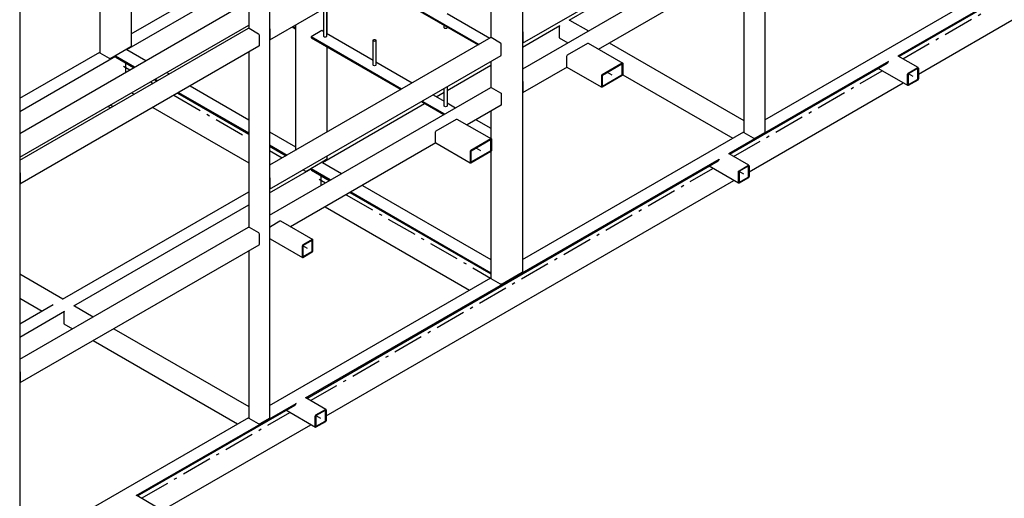
# Model space of a CAD drawing. Extents: x -40115 to 32030, y 24027 to 35787.
# Drawn here: x 8174 to 11408, y 28139 to 29712 of the extents above; entities that cross this region are included whole.
import ezdxf

# ---------------------------------------------------------------- set-up
doc = ezdxf.new("R2010")
doc.units = 0
doc.header["$LTSCALE"] = 100
doc.header["$MEASUREMENT"] = 0
doc.linetypes.add('CHAINED', pattern=[1.6, 1, -0.25, 0.1, -0.25])
doc.layers.add('__H__MR__674IXM8V_____', color=137, linetype='Continuous')
doc.layers.add('__R__674IXM8___W__', color=7, linetype='Continuous')

msp = doc.modelspace()

# ---------------------------------------------------------------- linework, layer by layer
at = {"layer": '__H__MR__674IXM8V_____'}
for p, q in [((9825.4, 30703.2), (9825.4, 28882.3)), ((8994.5, 30223.6), (8994.5, 28402.7)), ((8926.5, 30185), (8926.5, 29683.4)), ((9755.3, 30083.8), (8995.2, 29645)), ((9826.1, 29634.7), (10586.2, 30073.5)), ((11913.8, 30085.9), (11058.2, 29592)), ((11912.8, 30081.8), (11062.2, 29590.7)), ((9722, 30064.5), (9722, 29652.7)), ((9978.6, 29710.5), (10552.8, 30042)), ((11125.8, 29533), (11913.8, 29987.9)), ((8540.6, 29962.3), (8540.6, 29624)), ((10552.2, 29969.1), (9825.4, 29549.6)), ((8437.2, 29902.6), (8437.2, 29603.6)), ((10075.1, 29615.2), (10551.9, 29890.4)), ((10552.8, 29889.4), (10552.8, 29341.6)), ((10621, 29850.1), (10621, 29341.6)), ((8540.6, 29665.3), (8824.4, 29829.2)), ((9324, 29834.8), (9680.2, 29629.1)), ((9326.8, 29836.4), (9683.1, 29630.7)), ((8526.4, 29613.8), (8861.9, 29807.5)), ((10621, 29382.8), (11337.4, 29796.5)), ((8174.3, 29338.1), (8926.5, 29772.4)), ((9183, 29753.4), (9183, 29666.3)), ((8174.3, 29747.7), (8174.3, 27929.2)), ((9577.7, 29732.4), (9718.4, 29651.2)), ((8174.3, 29259.6), (8926.5, 29693.8)), ((9069.4, 29687.8), (9079.6, 29681.9)), ((9072.2, 29689.4), (9079.6, 29685.2)), ((9079.6, 29693.7), (9079.6, 29282.3)), ((9825.4, 29622), (9947.8, 29692.7)), ((9946.2, 29691), (9945.5, 29688.8)), ((9945.5, 29688.8), (9945.5, 29653.2)), ((9947.8, 29692.7), (9946.2, 29691)), ((9978.6, 29710.5), (9980.2, 29710.7)), ((9980.2, 29710.7), (10042.3, 29674.8)), ((8174.3, 29249.7), (8925.8, 29683.5)), ((8925.8, 29683.5), (8927.4, 29683.4)), ((8927.4, 29683.4), (8958.3, 29665.6)), ((8958.3, 29665.6), (8959.9, 29663.9)), ((8959.9, 29663.9), (8960.5, 29661.6)), ((8960.5, 29661.6), (8960.5, 29626)), ((8994.5, 29685), (8995.2, 29684.3)), ((9721.3, 29652.8), (8994.5, 29233.3)), ((8995.2, 29684.3), (8995.9, 29682)), ((8995.9, 29682), (8995.9, 29646.4)), ((9166.6, 29675.7), (9131.3, 29655.3)), ((9131.3, 29655.3), (9131.3, 29652.6)), ((9428.5, 29483.8), (9131.3, 29655.3)), ((9172.7, 29672.2), (9166.6, 29675.7)), ((9181.7, 29667), (9335.4, 29578.3)), ((9722.9, 29652.7), (9721.3, 29652.8)), ((9825.4, 29674.7), (9826.1, 29674)), ((9826.1, 29674), (9826.7, 29671.8)), ((9826.7, 29671.8), (9826.7, 29636.2)), ((9945.5, 29653.2), (9946.2, 29651.7)), ((8959.9, 29624.6), (8175, 29171.5)), ((8539.6, 29622.7), (8473.5, 29584.5)), ((8540.6, 29624), (8539.6, 29622.7)), ((8960.5, 29626), (8959.9, 29624.6)), ((8995.2, 29645), (8994.5, 29645)), ((8995.9, 29646.4), (8995.2, 29645)), ((9131.3, 29652.6), (9131.6, 29651.8)), ((9131.6, 29651.8), (9425.6, 29482.1)), ((9183, 29622.2), (9183, 29342)), ((9753.7, 29634.9), (9722.9, 29652.7)), ((9755.3, 29633.2), (9753.7, 29634.9)), ((9756, 29630.9), (9755.3, 29633.2)), ((9756, 29595.3), (9756, 29630.9)), ((9825.4, 29634.8), (9826.1, 29634.7)), ((9826.7, 29636.2), (9826.1, 29634.7)), ((9946.2, 29651.7), (9974.2, 29635.5)), ((9973.9, 29596.1), (10040.1, 29634.3)), ((10040.1, 29634.3), (10041.7, 29634.4)), ((10041.7, 29634.4), (10154.9, 29569.1)), ((10110.4, 29635.5), (10552.8, 29380.1)), ((8174.3, 29453.9), (8437.2, 29605.6)), ((8174.3, 29410.6), (8488.9, 29592.2)), ((8438.1, 29602.3), (8437.2, 29603.6)), ((8468.9, 29584.5), (8438.1, 29602.3)), ((8488.9, 29592.2), (8488.9, 29590.1)), ((8551.6, 29556), (8488.9, 29592.2)), ((8488.9, 29590.1), (8489.8, 29588.1)), ((8489.8, 29588.1), (8548.5, 29554.2)), ((8526.4, 29613.8), (8589.1, 29577.6)), ((8926.5, 29605.3), (8926.5, 29030.2)), ((8995.2, 29155.1), (9755.3, 29593.9)), ((9755.3, 29593.9), (9756, 29595.3)), ((9971.7, 29592.1), (9972.3, 29594.4)), ((9971.7, 29556.5), (9971.7, 29592.1)), ((9972.3, 29594.4), (9973.9, 29596.1)), ((11059.8, 29592.1), (11058.2, 29592)), ((11125.2, 29554.3), (11059.8, 29592.1)), ((8471.2, 29584), (8468.9, 29584.5)), ((8473.5, 29584.5), (8471.2, 29584)), ((8522.5, 29539.1), (8522.5, 29569.2)), ((9344.4, 29573.1), (9463.8, 29504.2)), ((9577.7, 29479.1), (9722, 29562.3)), ((9722, 29574.6), (9722, 29489.4)), ((9972.1, 29555.7), (9826.1, 29471.4)), ((9972.3, 29555.1), (9971.7, 29556.5)), ((10153.3, 29568.9), (10087.1, 29530.7)), ((10152.1, 29565.7), (10088.2, 29528.8)), ((10152.9, 29565.8), (10152.1, 29565.7)), ((10153.3, 29565), (10152.9, 29565.8)), ((10154.9, 29569.1), (10153.3, 29568.9)), ((10153.3, 29532), (10153.3, 29565)), ((10154.9, 29569.1), (10155.5, 29567.6)), ((10155.5, 29567.6), (10155.5, 29532)), ((11027.2, 29574.2), (10502.3, 29271.1)), ((10506.4, 29269.8), (11024, 29568.7)), ((11024.8, 29570.3), (11024, 29568.7)), ((11025.2, 29570.9), (11024.8, 29570.3)), ((11025.6, 29572.5), (11025.2, 29570.9)), ((11027.2, 29574.2), (11025.6, 29572.5)), ((8657.2, 29538.3), (8665.7, 29533.4)), ((10085.5, 29489.8), (9972.3, 29555.1)), ((10085.5, 29529.1), (10084.8, 29526.8)), ((10084.8, 29526.8), (10084.8, 29491.2)), ((10087.1, 29530.7), (10085.5, 29529.1)), ((10153.3, 29528.1), (10087.1, 29489.9)), ((10087.4, 29527.9), (10087.1, 29526.8)), ((10087.1, 29526.8), (10087.1, 29493.8)), ((10088.2, 29528.8), (10087.4, 29527.9)), ((10088.2, 29493.2), (10152.1, 29530.1)), ((10152.1, 29530.1), (10152.9, 29530.9)), ((10152.9, 29530.9), (10153.3, 29532)), ((10154.9, 29529.8), (10153.3, 29528.1)), ((10155.5, 29532), (10154.9, 29529.8)), ((10155.2, 29531), (10516.4, 29322.5)), ((11091, 29495.4), (10994.2, 29551.4)), ((11090.4, 29532.5), (11091, 29534.7)), ((11090.4, 29496.9), (11090.4, 29532.5)), ((11091, 29534.7), (11092.6, 29536.4)), ((11092.6, 29536.4), (11123.6, 29554.2)), ((11093, 29533.6), (11092.6, 29532.5)), ((11092.6, 29532.5), (11092.6, 29499.5)), ((11093.8, 29534.4), (11093, 29533.6)), ((11122.4, 29550.9), (11093.8, 29534.4)), ((11123.2, 29551), (11122.4, 29550.9)), ((11123.6, 29550.3), (11123.2, 29551)), ((11123.6, 29554.2), (11125.2, 29554.3)), ((11123.6, 29517.3), (11123.6, 29550.3)), ((11125.2, 29554.3), (11125.8, 29552.9)), ((11125.8, 29552.9), (11125.8, 29517.3)), ((8616.6, 29514.9), (8625.1, 29509.9)), ((8619.7, 29516.7), (8628.3, 29511.7)), ((8733.8, 29494.1), (8926.5, 29382.8)), ((9825.4, 29511.4), (9826.1, 29510.7)), ((9826.1, 29510.7), (9826.7, 29508.5)), ((9826.7, 29508.5), (9826.7, 29472.8)), ((10084.8, 29491.2), (10085.5, 29489.8)), ((10087.1, 29493.8), (10087.4, 29493.1)), ((10087.4, 29493.1), (10088.2, 29493.2)), ((10570, 29212.2), (11075.8, 29504.2)), ((11091, 29495.4), (11090.4, 29496.9)), ((11092.6, 29495.6), (11091, 29495.4)), ((11123.6, 29513.4), (11092.6, 29495.6)), ((11092.6, 29499.5), (11093, 29498.8)), ((11093, 29498.8), (11093.8, 29498.8)), ((11093.8, 29498.8), (11122.4, 29515.3)), ((11122.4, 29515.3), (11123.2, 29516.2)), ((11123.2, 29516.2), (11123.6, 29517.3)), ((11125.2, 29515.1), (11123.6, 29513.4)), ((11125.8, 29517.3), (11125.2, 29515.1)), ((8541.9, 29471.8), (8550.5, 29466.8)), ((8693.2, 29470.6), (8926.5, 29336)), ((8696.3, 29472.4), (8926.5, 29339.6)), ((8994.5, 29069.9), (9721.3, 29489.5)), ((9531.9, 29464.9), (9568.7, 29443.6)), ((9542.5, 29458.7), (9568.7, 29473.9)), ((9721.3, 29489.5), (9722.9, 29489.3)), ((9722.9, 29489.3), (9753.7, 29471.5)), ((9753.7, 29471.5), (9755.3, 29469.9)), ((9755.3, 29469.9), (9756, 29467.6)), ((9756, 29467.6), (9756, 29432)), ((9826.1, 29471.4), (9825.4, 29471.5)), ((9826.7, 29472.8), (9826.1, 29471.4)), ((10087.1, 29489.9), (10085.5, 29489.8)), ((8472.7, 29421.9), (8464.1, 29426.9)), ((8479.8, 29426), (8471.2, 29430.9)), ((9168.8, 29243), (9504.3, 29436.7)), ((9493.7, 29442.8), (9567.1, 29400.5)), ((9496.5, 29444.5), (9569.9, 29402.1)), ((9577.7, 29438.4), (9605.3, 29422.5)), ((9755.3, 29430.6), (9643.8, 29366.1)), ((9756, 29432), (9755.3, 29430.6)), ((8611.5, 29423.4), (8926.5, 29241.6)), ((9722, 29411.3), (9722, 29321)), ((9542.6, 29347), (9608.8, 29385.3)), ((9608.8, 29385.3), (9610.4, 29385.4)), ((9610.4, 29385.4), (9723.5, 29320.1)), ((9673.3, 29383.2), (9722, 29355.2)), ((8994.5, 29343.5), (9079.6, 29294.5)), ((9540.3, 29343.1), (9541, 29345.4)), ((9540.3, 29307.5), (9540.3, 29343.1)), ((9541, 29345.4), (9542.6, 29347)), ((9825.4, 28923.6), (10552.7, 29343.5)), ((10553.8, 29340.3), (10552.8, 29341.6)), ((10584.6, 29322.5), (10553.8, 29340.3)), ((10620, 29340.3), (10589.2, 29322.5)), ((10621, 29341.6), (10620, 29340.3)), ((8994.5, 29300.3), (9052.6, 29266.8)), ((9540.7, 29306.7), (9063.9, 29031.4)), ((9541, 29306.1), (9540.3, 29307.5)), ((9654.1, 29240.7), (9541, 29306.1)), ((9721.9, 29319.9), (9655.7, 29281.7)), ((9720.8, 29316.7), (9656.9, 29279.8)), ((9721.6, 29316.8), (9720.8, 29316.7)), ((9721.9, 29316), (9721.6, 29316.8)), ((9723.5, 29320.1), (9721.9, 29319.9)), ((9721.9, 29283), (9721.9, 29316)), ((9723.5, 29320.1), (9724.2, 29318.6)), ((9724.2, 29318.6), (9724.2, 29283)), ((10587, 29321.9), (10584.6, 29322.5)), ((10589.2, 29322.5), (10587, 29321.9)), ((8994.5, 29296.7), (9049.5, 29265)), ((9654.1, 29280), (9653.5, 29277.8)), ((9653.5, 29277.8), (9653.5, 29242.2)), ((9655.7, 29281.7), (9654.1, 29280)), ((9721.9, 29279.1), (9655.7, 29240.9)), ((9656.1, 29278.9), (9655.7, 29277.8)), ((9655.7, 29277.8), (9655.7, 29244.8)), ((9656.9, 29279.8), (9656.1, 29278.9)), ((9656.9, 29244.2), (9720.8, 29281.1)), ((9720.8, 29281.1), (9721.6, 29281.9)), ((9721.6, 29281.9), (9721.9, 29283)), ((9723.5, 29280.8), (9721.9, 29279.1)), ((9722, 29279.2), (9722, 28861.9)), ((9724.2, 29283), (9723.5, 29280.8)), ((10503.9, 29271.3), (10502.3, 29271.1)), ((10569.3, 29233.5), (10503.9, 29271.3)), ((9112.8, 28469), (10471.5, 29253.3)), ((9116.9, 28467.7), (10468.3, 29247.9)), ((9167.7, 29243.6), (9130.2, 29222)), ((9182.1, 29251.9), (9167.7, 29243.6)), ((9168.8, 29243), (9231.5, 29206.7)), ((9183, 29253.2), (9182.1, 29251.9)), ((9183, 29263.5), (9183, 29253.2)), ((9653.5, 29242.2), (9654.1, 29240.7)), ((9655.7, 29240.9), (9654.1, 29240.7)), ((9655.7, 29244.8), (9656.1, 29244.1)), ((9656.1, 29244.1), (9656.9, 29244.2)), ((10469, 29249.5), (10468.3, 29247.9)), ((10469.4, 29250), (10469, 29249.5)), ((10469.9, 29251.6), (10469.4, 29250)), ((10471.5, 29253.3), (10469.9, 29251.6)), ((10536.9, 29215.5), (10567.7, 29233.3)), ((10567.7, 29233.3), (10569.3, 29233.5)), ((10569.3, 29233.5), (10570, 29232)), ((8174.3, 29211.5), (8175, 29210.8)), ((8175, 29210.8), (8175.6, 29208.5)), ((8175.6, 29208.5), (8175.6, 29172.9)), ((8994.5, 29142.4), (9131.3, 29221.3)), ((9111.3, 29213.7), (9103.8, 29218)), ((9113.6, 29213.1), (9111.3, 29213.7)), ((9115.9, 29213.7), (9113.6, 29213.1)), ((9130.2, 29222), (9115.9, 29213.7)), ((9131.3, 29221.3), (9131.3, 29219.3)), ((9194, 29185.1), (9131.3, 29221.3)), ((9131.3, 29219.3), (9132.2, 29217.2)), ((9132.2, 29217.2), (9190.9, 29183.3)), ((10535.3, 29174.6), (10438.3, 29230.5)), ((10534.6, 29211.6), (10535.3, 29213.9)), ((10534.6, 29176), (10534.6, 29211.6)), ((10535.3, 29213.9), (10536.9, 29215.5)), ((10537.2, 29212.7), (10536.9, 29211.6)), ((10536.9, 29211.6), (10536.9, 29178.6)), ((10538, 29213.6), (10537.2, 29212.7)), ((10566.6, 29230.1), (10538, 29213.6)), ((10567.4, 29230.2), (10566.6, 29230.1)), ((10567.7, 29229.4), (10567.4, 29230.2)), ((10567.7, 29196.4), (10567.7, 29229.4)), ((10570, 29232), (10570, 29196.4)), ((8175, 29171.5), (8174.3, 29171.5)), ((8175.6, 29172.9), (8175, 29171.5)), ((8994.5, 29195), (8995.2, 29194.3)), ((8995.2, 29194.3), (8995.9, 29192.1)), ((8995.9, 29192.1), (8995.9, 29156.5)), ((9164.9, 29168.3), (9164.9, 29198.3)), ((9180.5, 28410.1), (10520, 29183.4)), ((10535.3, 29174.6), (10534.6, 29176)), ((10536.9, 29174.7), (10535.3, 29174.6)), ((10567.7, 29192.5), (10536.9, 29174.7)), ((10536.9, 29178.6), (10537.2, 29177.9)), ((10537.2, 29177.9), (10538, 29178)), ((10538, 29178), (10566.6, 29194.5)), ((10566.6, 29194.5), (10567.4, 29195.3)), ((10567.4, 29195.3), (10567.7, 29196.4)), ((10569.3, 29194.2), (10567.7, 29192.5)), ((10570, 29196.4), (10569.3, 29194.2)), ((8314.8, 28793.3), (8926.5, 29146.4)), ((8994.5, 29155.1), (8995.2, 29155.1)), ((8995.9, 29156.5), (8995.2, 29155.1)), ((9259, 29144), (9722, 28876.7)), ((9262.1, 29145.8), (9722, 28880.3)), ((9299.6, 29167.5), (9722, 28923.6)), ((8352.3, 28771.6), (8926.5, 29103.1)), ((9177.2, 29096.8), (9651.3, 28823.1)), ((8998.1, 29032.7), (9029, 29050.5)), ((9029, 29050.5), (9030.6, 29050.7)), ((9030.6, 29050.7), (9136.6, 28989.5)), ((8174.3, 28596.4), (8925.8, 29030.3)), ((8925.8, 29030.3), (8927.4, 29030.1)), ((8927.4, 29030.1), (8958.3, 29012.3)), ((8958.3, 29012.3), (8959.9, 29010.6)), ((8959.9, 29010.6), (8960.5, 29008.4)), ((8960.5, 29008.4), (8960.5, 28972.8)), ((8994.5, 29031.7), (8995.2, 29031)), ((8995.2, 29031), (8995.9, 29028.8)), ((8995.9, 29028.8), (8996.5, 29031)), ((8996.5, 29031), (8998.1, 29032.7)), ((8995.2, 28991.7), (8994.5, 28991.8)), ((8995.2, 28991.7), (8995.9, 28993.2)), ((8996.3, 28992.4), (8995.2, 28991.7)), ((8995.9, 28993.2), (8996.5, 28991.7)), ((8996.5, 28991.7), (9102.6, 28930.5)), ((9135, 28989.3), (9104.2, 28971.5)), ((9133.9, 28986), (9105.3, 28969.5)), ((9134.7, 28986.1), (9133.9, 28986)), ((9135, 28985.4), (9134.7, 28986.1)), ((9136.6, 28989.5), (9135, 28989.3)), ((9135, 28952.4), (9135, 28985.4)), ((9137.3, 28988), (9136.6, 28989.5)), ((9137.3, 28952.4), (9137.3, 28988)), ((8959.9, 28971.3), (8175, 28518.2)), ((8926.5, 28952.1), (8926.5, 28402.7)), ((8960.5, 28972.8), (8959.9, 28971.3)), ((9102.6, 28969.8), (9101.9, 28967.6)), ((9101.9, 28967.6), (9101.9, 28932)), ((9104.2, 28971.5), (9102.6, 28969.8)), ((9104.5, 28968.7), (9104.2, 28967.6)), ((9104.2, 28967.6), (9104.2, 28934.6)), ((9104.2, 28930.7), (9135, 28948.5)), ((9105.3, 28969.5), (9104.5, 28968.7)), ((9105.3, 28933.9), (9133.9, 28950.4)), ((9133.9, 28950.4), (9134.7, 28951.3)), ((9134.7, 28951.3), (9135, 28952.4)), ((9135, 28948.5), (9136.6, 28950.2)), ((9136.6, 28950.2), (9137.3, 28952.4)), ((9101.9, 28932), (9102.6, 28930.5)), ((9102.6, 28930.5), (9104.2, 28930.7)), ((9104.2, 28934.6), (9104.5, 28933.9)), ((9104.5, 28933.9), (9105.3, 28933.9)), ((9824.5, 28881), (9758.3, 28842.8)), ((9825.4, 28882.3), (9824.5, 28881)), ((8315.7, 28793.8), (8174.3, 28875.4)), ((8994.5, 28444), (9722, 28863.9)), ((9722.9, 28860.6), (9722, 28861.9)), ((9753.7, 28842.8), (9722.9, 28860.6)), ((9756, 28842.3), (9753.7, 28842.8)), ((9758.3, 28842.8), (9756, 28842.3)), ((8174.3, 28796.9), (8247.7, 28754.5)), ((8174.3, 28712.2), (8284, 28775.5)), ((8174.3, 28668.9), (8321.4, 28753.8)), ((8319.8, 28752.1), (8319.2, 28749.9)), ((8319.2, 28749.9), (8319.2, 28714.3)), ((8321.4, 28753.8), (8319.8, 28752.1)), ((8352.3, 28771.6), (8353.9, 28771.8)), ((8353.9, 28771.8), (8416, 28735.9)), ((8319.2, 28714.3), (8319.8, 28712.8)), ((8319.8, 28712.8), (8347.9, 28696.6)), ((8484, 28696.6), (8926.5, 28441.2)), ((8416, 28657.3), (8890.1, 28383.6)), ((8174.3, 28558.2), (8175, 28557.5)), ((8175, 28557.5), (8175.6, 28555.3)), ((8175.6, 28555.3), (8175.6, 28519.7)), ((8175, 28518.2), (8174.3, 28518.3)), ((8175.6, 28519.7), (8175, 28518.2)), ((9114.4, 28469.1), (9112.8, 28469)), ((9179.8, 28431.4), (9114.4, 28469.1)), ((8557, 28148.1), (9082, 28451.2)), ((8561.1, 28146.9), (9078.8, 28445.7)), ((9145.8, 28372.4), (9048.8, 28428.4)), ((9079.5, 28447.4), (9078.8, 28445.7)), ((9079.9, 28447.9), (9079.5, 28447.4)), ((9080.4, 28449.5), (9079.9, 28447.9)), ((9082, 28451.2), (9080.4, 28449.5)), ((9147.4, 28413.4), (9178.2, 28431.2)), ((9177.1, 28427.9), (9148.5, 28411.5)), ((9177.9, 28428), (9177.1, 28427.9)), ((9178.2, 28427.3), (9177.9, 28428)), ((9178.2, 28431.2), (9179.8, 28431.4)), ((9178.2, 28394.3), (9178.2, 28427.3)), ((9179.8, 28431.4), (9180.5, 28429.9)), ((9180.5, 28429.9), (9180.5, 28394.3)), ((8209.9, 27991), (8926.4, 28404.6)), ((8927.4, 28401.4), (8926.5, 28402.7)), ((8958.3, 28383.6), (8927.4, 28401.4)), ((8993.6, 28401.4), (8962.8, 28383.6)), ((8994.5, 28402.7), (8993.6, 28401.4)), ((9145.1, 28409.5), (9145.8, 28411.7)), ((9145.1, 28373.9), (9145.1, 28409.5)), ((9145.8, 28411.7), (9147.4, 28413.4)), ((9147.7, 28410.6), (9147.4, 28409.5)), ((9147.4, 28409.5), (9147.4, 28376.5)), ((9148.5, 28411.5), (9147.7, 28410.6)), ((9148.5, 28375.9), (9177.1, 28392.3)), ((9177.1, 28392.3), (9177.9, 28393.2)), ((9177.9, 28393.2), (9178.2, 28394.3)), ((9179.8, 28392.1), (9178.2, 28390.4)), ((9180.5, 28394.3), (9179.8, 28392.1)), ((8624.7, 28089.2), (9130.6, 28381.2)), ((8960.5, 28383), (8958.3, 28383.6)), ((8962.8, 28383.6), (8960.5, 28383)), ((9145.8, 28372.4), (9145.1, 28373.9)), ((9147.4, 28372.6), (9145.8, 28372.4)), ((9178.2, 28390.4), (9147.4, 28372.6)), ((9147.4, 28376.5), (9147.7, 28375.8)), ((9147.7, 28375.8), (9148.5, 28375.9)), ((8558.6, 28148.3), (8557, 28148.1)), ((8624, 28110.5), (8558.6, 28148.3))]:
    msp.add_line(p, q, dxfattribs=at)
at = {"layer": '__H__MR__674IXM8V_____', "linetype": 'CHAINED'}
for p, q in [((11075, 29583.3), (11887.2, 30052.3)), ((8515.5, 29558.6), (8535.8, 29546.8)), ((10120.2, 29529.4), (10104.8, 29538.3)), ((10519.1, 29262.5), (11006.8, 29544)), ((11108.2, 29524.9), (11093, 29533.6)), ((8603.9, 29507.5), (8612.4, 29502.6)), ((8680.5, 29463.3), (8926.5, 29321.3)), ((8994.5, 29282), (9036.7, 29257.6)), ((9688.8, 29280.4), (9673.4, 29289.3)), ((9129.6, 28460.4), (10451, 29223.2)), ((10552.3, 29204), (10537.2, 29212.7)), ((9157.9, 29187.7), (9178.2, 29176)), ((9246.3, 29136.7), (9720.4, 28863)), ((9119.6, 28960), (9104.5, 28968.7)), ((8573.8, 28139.5), (9061.5, 28421.1)), ((9162.8, 28401.9), (9147.7, 28410.6))]:
    msp.add_line(p, q, dxfattribs=at)
at = {"layer": '__R__674IXM8___W__'}
for p, q in [((9172.7, 29656.6), (9172.7, 29738.2)), ((9181.7, 29738.2), (9181.7, 29656.6)), ((9568.7, 29685.2), (9568.7, 29693.5)), ((9570, 29683.3), (9568.7, 29685.2)), ((9577.7, 29685.2), (9576.4, 29683.3)), ((9577.7, 29688.3), (9577.7, 29685.2)), ((9174.1, 29654.7), (9172.7, 29656.6)), ((9177.2, 29654), (9174.1, 29654.7)), ((9180.4, 29654.7), (9177.2, 29654)), ((9181.7, 29656.6), (9180.4, 29654.7)), ((9573.2, 29682.6), (9570, 29683.3)), ((9576.4, 29683.3), (9573.2, 29682.6)), ((9335.4, 29644.3), (9336.7, 29646.2)), ((9335.4, 29644.3), (9336.7, 29642.5)), ((9335.4, 29562.7), (9335.4, 29644.3)), ((9336.7, 29646.2), (9339.9, 29646.9)), ((9336.7, 29642.5), (9339.9, 29641.7)), ((9339.9, 29646.9), (9343.1, 29646.2)), ((9339.9, 29641.7), (9343.1, 29642.5)), ((9343.1, 29646.2), (9344.4, 29644.3)), ((9343.1, 29642.5), (9344.4, 29644.3)), ((9344.4, 29644.3), (9344.4, 29562.7)), ((9336.7, 29560.8), (9335.4, 29562.7)), ((9339.9, 29560.1), (9336.7, 29560.8)), ((9343.1, 29560.8), (9339.9, 29560.1)), ((9344.4, 29562.7), (9343.1, 29560.8)), ((9577.7, 29491.3), (9577.7, 29428)), ((9568.7, 29428), (9568.7, 29486.1)), ((9570, 29426.1), (9568.7, 29428)), ((9577.7, 29428), (9576.4, 29426.1)), ((9573.2, 29425.4), (9570, 29426.1)), ((9576.4, 29426.1), (9573.2, 29425.4))]:
    msp.add_line(p, q, dxfattribs=at)

doc.saveas('drawing.dxf')
